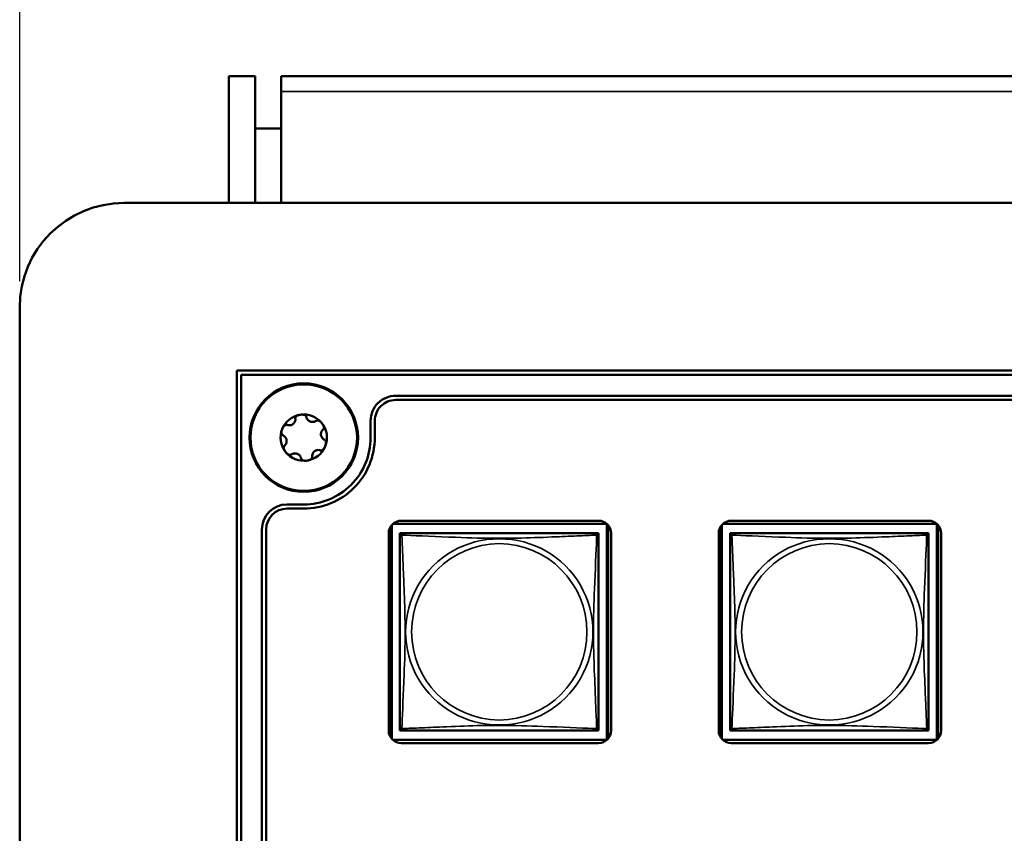
# Model space of a CAD drawing. Units: inches. Extents: x 13.8 to 85.6, y 8.6 to 43.
# Drawn here: x 33.9 to 36.3, y 16.2 to 18.2 of the extents above; entities that cross this region are included whole.
import ezdxf

# ---------------------------------------------------------------- set-up
doc = ezdxf.new("R2010")
doc.units = ezdxf.units.IN
doc.header["$MEASUREMENT"] = 0
for name, color, linetype, lineweight in [('Dimension (ANSI)', 7, 'Continuous', 25), ('Visible (ANSI)', 7, 'Continuous', 50), ('Visible Narrow (ANSI)', 7, 'Continuous', 35)]:
    doc.layers.add(name, color=color, linetype=linetype, lineweight=lineweight)
doc.styles.add('Ross DEFAULT-ANSI', font='arial.ttf')
doc.dimstyles.new('Ross Fabrication Imperial-ANSI', dxfattribs={"dimtxt": 0.5, "dimasz": 0.098425, "dimexe": 0.125, "dimexo": 0.0625, "dimgap": 0.031496, "dimtad": 0, "dimtih": 1, "dimtoh": 1, "dimrnd": 1e-08, "dimzin": 0, "dimdsep": 46, "dimtxsty": 'Ross DEFAULT-ANSI', "dimcen": 0.09, "dimdle": 0.393701, "dimclrd": 179, "dimclre": 179, "dimclrt": 179, "dimadec": 0, "dimazin": 0, "dimtfac": 0.24, "dimtofl": 0, "dimtmove": 0, "dimatfit": 3, "dimfxl": 1, "dimtolj": 1, "dimtzin": 4, "dimlwd": 25, "dimlwe": 25, "dimarcsym": 0})

# ---------------------------------------------------------------- blocks, each defined once
blk = doc.blocks.new('*D13')
at = {"layer": 'Defpoints', "color": 0, "linetype": 'Continuous', "transparency": 16777216}
for p in [(61.8915, 24.2123), (61.8915, 17.6769), (33.9492, 17.4709)]:
    blk.add_point(p, dxfattribs=at)
at = {"layer": 'Dimension (ANSI)', "color": 179, "linetype": 'Continuous', "lineweight": 25, "true_color": 0x262658, "transparency": 16777216}
for p, q in [((33.9492, 17.5334), (33.9492, 24.3373)), ((61.8915, 17.7394), (61.8915, 24.3373)), ((34.0476, 24.2123), (47.042, 24.2123)), ((61.7931, 24.2123), (48.7987, 24.2123))]:
    blk.add_line(p, q, dxfattribs=at)
at = {"layer": 'Dimension (ANSI)', "color": 179, "linetype": 'Continuous', "true_color": 0x262658, "transparency": 16777216}
for points in [[(34.0476, 24.2287), (34.0476, 24.1959), (33.9492, 24.2123)], [(61.7931, 24.2287), (61.7931, 24.1959), (61.8915, 24.2123)]]:
    blk.add_solid(points, dxfattribs=at)
at = {"layer": 'Dimension (ANSI)', "color": 179, "linetype": 'Continuous', "lineweight": 25, "true_color": 0x262658, "transparency": 16777216, "insert": (47.9204, 24.2123), "char_height": 0.5, "attachment_point": 5, "style": 'Ross DEFAULT-ANSI'}
blk.add_mtext('\\A1;27.94', dxfattribs=at)

msp = doc.modelspace()

# ---------------------------------------------------------------- linework, layer by layer
at = {"layer": 'Visible (ANSI)'}
for p, q in [((34.4495, 17.7209), (34.4495, 18.0249)), ((34.4495, 18.0249), (34.5125, 18.0249)), ((34.5125, 18.0249), (34.5125, 17.7209)), ((34.5755, 18.0249), (49.2212, 18.0249)), ((34.5755, 18.0249), (34.5755, 17.988)), ((34.5755, 17.7209), (34.5755, 17.988)), ((34.5755, 17.8989), (34.5125, 17.8989)), ((34.1992, 17.7209), (49.221, 17.7209)), ((33.9492, 17.4709), (33.9492, 11.3109)), ((34.4692, 11.9116), (34.4692, 17.3196)), ((34.4692, 17.3196), (49.1911, 17.3196)), ((34.4791, 17.3092), (34.4791, 11.9219)), ((49.1821, 17.3092), (34.4791, 17.3092)), ((34.8492, 17.2592), (48.8121, 17.2592)), ((48.8121, 17.2492), (34.8492, 17.2492)), ((34.7892, 17.1992), (34.7892, 17.159)), ((34.7992, 17.1992), (34.7992, 17.159)), ((34.6292, 16.999), (34.5891, 16.999)), ((34.6292, 16.989), (34.5891, 16.989)), ((34.84, 16.438), (34.84, 16.9498)), ((34.8429, 16.9528), (35.3547, 16.9528)), ((34.8429, 16.9528), (35.3547, 16.9528)), ((34.8626, 16.9601), (35.335, 16.9601)), ((35.3547, 16.9528), (35.3547, 16.9528)), ((35.3547, 16.9528), (35.3547, 16.435)), ((35.3577, 16.9498), (35.3577, 16.438)), ((35.63, 16.438), (35.63, 16.9498)), ((35.6329, 16.9528), (36.1447, 16.9528)), ((35.6329, 16.9528), (36.1447, 16.9528)), ((35.6526, 16.9601), (36.125, 16.9601)), ((36.1447, 16.9528), (36.1447, 16.9528)), ((36.1447, 16.9528), (36.1447, 16.435)), ((36.1477, 16.9498), (36.1477, 16.438)), ((34.5291, 12.2919), (34.5291, 16.939)), ((34.5391, 16.939), (34.5391, 12.2919)), ((34.8326, 16.4577), (34.8326, 16.9301)), ((34.837, 16.4421), (34.837, 16.9457)), ((34.8596, 16.9243), (34.8596, 16.9301)), ((34.8596, 16.9301), (34.8654, 16.9301)), ((34.8596, 16.9242), (34.8596, 16.4636)), ((34.8626, 16.9294), (34.8626, 16.9301)), ((34.8626, 16.9301), (34.8654, 16.9301)), ((35.0973, 16.9301), (34.8655, 16.9301)), ((35.3291, 16.9301), (35.0973, 16.9301)), ((35.3292, 16.9301), (35.332, 16.9301)), ((35.3292, 16.9301), (35.335, 16.9301)), ((35.332, 16.9301), (35.332, 16.9294)), ((35.335, 16.9301), (35.335, 16.9242)), ((35.335, 16.4636), (35.335, 16.9242)), ((35.365, 16.9301), (35.365, 16.4577)), ((35.6226, 16.4577), (35.6226, 16.9301)), ((35.627, 16.4421), (35.627, 16.9457)), ((35.6496, 16.9243), (35.6496, 16.9301)), ((35.6496, 16.9301), (35.6554, 16.9301)), ((35.6496, 16.9242), (35.6496, 16.4636)), ((35.6526, 16.9294), (35.6526, 16.9301)), ((35.6526, 16.9301), (35.6554, 16.9301)), ((35.8873, 16.9301), (35.6555, 16.9301)), ((36.1191, 16.9301), (35.8873, 16.9301)), ((36.1192, 16.9301), (36.122, 16.9301)), ((36.1192, 16.9301), (36.125, 16.9301)), ((36.122, 16.9301), (36.122, 16.9294)), ((36.125, 16.9301), (36.125, 16.9242)), ((36.125, 16.4636), (36.125, 16.9242)), ((36.155, 16.9301), (36.155, 16.4577)), ((34.8596, 16.4577), (34.8596, 16.4635)), ((34.8655, 16.4577), (34.8596, 16.4577)), ((34.8626, 16.4577), (34.8626, 16.4584)), ((34.8655, 16.4577), (34.8626, 16.4577)), ((34.8655, 16.4577), (35.0973, 16.4577)), ((35.0973, 16.4577), (35.3291, 16.4577)), ((35.332, 16.4577), (35.3291, 16.4577)), ((35.335, 16.4577), (35.3291, 16.4577)), ((35.332, 16.4584), (35.332, 16.4577)), ((35.335, 16.4636), (35.335, 16.4577)), ((35.6496, 16.4577), (35.6496, 16.4635)), ((35.6555, 16.4577), (35.6496, 16.4577)), ((35.6526, 16.4577), (35.6526, 16.4584)), ((35.6555, 16.4577), (35.6526, 16.4577)), ((35.6555, 16.4577), (35.8873, 16.4577)), ((35.8873, 16.4577), (36.1191, 16.4577)), ((36.122, 16.4577), (36.1191, 16.4577)), ((36.125, 16.4577), (36.1191, 16.4577)), ((36.122, 16.4584), (36.122, 16.4577)), ((36.125, 16.4636), (36.125, 16.4577)), ((35.3547, 16.435), (34.8429, 16.435)), ((35.3547, 16.435), (34.8429, 16.435)), ((35.3547, 16.435), (35.3547, 16.435)), ((36.1447, 16.435), (35.6329, 16.435)), ((36.1447, 16.435), (35.6329, 16.435)), ((36.1447, 16.435), (36.1447, 16.435)), ((35.335, 16.4277), (34.8626, 16.4277)), ((36.125, 16.4277), (35.6526, 16.4277))]:
    msp.add_line(p, q, dxfattribs=at)
for radius in [0.13, 0.1275]:
    msp.add_circle((34.6292, 17.159), radius, dxfattribs=at)
for centre, radius, start, end in [((34.1992, 17.4709), 0.25, 90, 180), ((34.8492, 17.1992), 0.06, 90, 180.0024), ((34.8492, 17.1992), 0.05, 90, 180.0024), ((34.6292, 17.159), 0.0555, 98.2411, 158.2411), ((34.6292, 17.159), 0.0555, 38.2411, 98.2411), ((34.6292, 17.159), 0.0555, 338.2411, 38.2411), ((34.6292, 17.159), 0.0555, 158.2411, 218.2411), ((34.6292, 17.159), 0.17, 270, 0.0024), ((34.6292, 17.159), 0.16, 270, 0.0024), ((34.6292, 17.159), 0.0555, 278.2411, 338.2411), ((34.6292, 17.159), 0.0555, 218.2411, 278.2411), ((34.5891, 16.939), 0.06, 90, 180), ((34.5891, 16.939), 0.05, 90, 180), ((34.8626, 16.9301), 0.03, 90, 180), ((35.335, 16.9301), 0.03, 0, 90), ((35.6526, 16.9301), 0.03, 90, 180), ((36.125, 16.9301), 0.03, 0, 90), ((34.8655, 16.9242), 0.00591, 90, 180), ((35.3291, 16.9242), 0.00591, 0, 90), ((35.6555, 16.9242), 0.00591, 90, 180), ((36.1191, 16.9242), 0.00591, 0, 90), ((34.8626, 16.4577), 0.03, 180, 270), ((34.8655, 16.4636), 0.00591, 180, 270), ((35.3291, 16.4636), 0.00591, 270, 360), ((35.335, 16.4577), 0.03, 270, 0), ((35.6526, 16.4577), 0.03, 180, 270), ((35.6555, 16.4636), 0.00591, 180, 270), ((36.1191, 16.4636), 0.00591, 270, 360), ((36.125, 16.4577), 0.03, 270, 0)]:
    msp.add_arc(centre, radius, start, end, dxfattribs=at)
for points, knots in [([(34.609, 17.2051), (34.6089, 17.2056), (34.6089, 17.2061), (34.6093, 17.2073), (34.6096, 17.208), (34.6108, 17.2095), (34.6118, 17.2103), (34.6141, 17.2117), (34.6153, 17.2123), (34.6181, 17.2133), (34.6197, 17.2137), (34.6213, 17.2139)], [0, 0, 0, 0, 0.00538136, 0.00538136, 0.0122037, 0.0122037, 0.02153077, 0.02153077, 0.03059151, 0.03059151, 0.0410883, 0.0410883, 0.0410883, 0.0410883]), ([(34.6213, 17.2139), (34.6229, 17.2141), (34.6245, 17.2142), (34.6275, 17.214), (34.6288, 17.2139), (34.6314, 17.2131), (34.6326, 17.2126), (34.6341, 17.2115), (34.6347, 17.211), (34.6353, 17.2099), (34.6355, 17.2094), (34.6356, 17.2089)], [0.000001, 0.000001, 0.000001, 0.000001, 0.01217987, 0.01217987, 0.02269377, 0.02269377, 0.03352344, 0.03352344, 0.04144409, 0.04144409, 0.04769474, 0.04769474, 0.04769474, 0.04769474]), ([(34.6356, 17.2089), (34.6358, 17.2077), (34.6361, 17.2065), (34.6372, 17.2041), (34.6379, 17.2029), (34.6397, 17.2008), (34.6406, 17.2), (34.6426, 17.1986), (34.6436, 17.198), (34.6458, 17.1972), (34.6469, 17.1969), (34.6493, 17.1965), (34.6505, 17.1965), (34.6532, 17.1968), (34.6546, 17.1971), (34.657, 17.1982), (34.6581, 17.1988), (34.6591, 17.1996)], [0, 0, 0, 0, 0.01283141, 0.01283141, 0.02638255, 0.02638255, 0.0368479, 0.0368479, 0.04585602, 0.04585602, 0.05486431, 0.05486431, 0.06533539, 0.06533539, 0.07887401, 0.07887401, 0.09169358, 0.09169358, 0.09169358, 0.09169358]), ([(34.5777, 17.1795), (34.5783, 17.181), (34.579, 17.1825), (34.5806, 17.185), (34.5815, 17.186), (34.5834, 17.1879), (34.5844, 17.1887), (34.5861, 17.1895), (34.5869, 17.1897), (34.5881, 17.1897), (34.5887, 17.1896), (34.5891, 17.1894)], [0.000001, 0.000001, 0.000001, 0.000001, 0.01217987, 0.01217987, 0.02269377, 0.02269377, 0.03352344, 0.03352344, 0.04144409, 0.04144409, 0.04769473, 0.04769473, 0.04769473, 0.04769473]), ([(34.5891, 17.1894), (34.5903, 17.189), (34.5915, 17.1887), (34.5941, 17.1884), (34.5955, 17.1884), (34.5982, 17.1889), (34.5994, 17.1893), (34.6016, 17.1903), (34.6026, 17.1909), (34.6044, 17.1924), (34.6052, 17.1932), (34.6067, 17.1951), (34.6074, 17.1962), (34.6085, 17.1986), (34.6089, 17.2), (34.6092, 17.2026), (34.6092, 17.2039), (34.609, 17.2051)], [0, 0, 0, 0, 0.01283141, 0.01283141, 0.02638256, 0.02638256, 0.03684789, 0.03684789, 0.04585602, 0.04585602, 0.0548643, 0.0548643, 0.06533536, 0.06533536, 0.078874, 0.078874, 0.09169357, 0.09169357, 0.09169357, 0.09169357]), ([(34.6728, 17.1933), (34.6718, 17.1946), (34.6707, 17.1958), (34.6685, 17.1977), (34.6673, 17.1985), (34.6649, 17.1998), (34.6638, 17.2002), (34.6619, 17.2004), (34.6611, 17.2004), (34.6599, 17.2001), (34.6595, 17.1999), (34.6591, 17.1996)], [-0.04108256, -0.04108256, -0.04108256, -0.04108256, -0.03053543, -0.03053543, -0.02144278, -0.02144278, -0.01214734, -0.01214734, -0.00534064, -0.00534064, 0, 0, 0, 0]), ([(34.6728, 17.1933), (34.6738, 17.1921), (34.6747, 17.1907), (34.6761, 17.1881), (34.6766, 17.1868), (34.6773, 17.1841), (34.6774, 17.1829), (34.6772, 17.181), (34.677, 17.1803), (34.6764, 17.1792), (34.6761, 17.1788), (34.6757, 17.1785)], [0.000001, 0.000001, 0.000001, 0.000001, 0.01217987, 0.01217987, 0.02269377, 0.02269377, 0.03352344, 0.03352344, 0.04144409, 0.04144409, 0.04769474, 0.04769474, 0.04769474, 0.04769474]), ([(34.5792, 17.1645), (34.5787, 17.1647), (34.5783, 17.165), (34.5774, 17.1659), (34.577, 17.1665), (34.5763, 17.1683), (34.5761, 17.1695), (34.576, 17.1722), (34.5761, 17.1736), (34.5766, 17.1765), (34.5771, 17.178), (34.5777, 17.1795)], [0, 0, 0, 0, 0.00538136, 0.00538136, 0.0122037, 0.0122037, 0.02153077, 0.02153077, 0.03059151, 0.03059151, 0.0410883, 0.0410883, 0.0410883, 0.0410883]), ([(34.5881, 17.153), (34.5879, 17.1537), (34.5878, 17.1544), (34.5874, 17.1558), (34.5871, 17.1564), (34.5863, 17.1583), (34.5856, 17.1594), (34.584, 17.1613), (34.583, 17.1622), (34.5811, 17.1635), (34.5802, 17.1641), (34.5792, 17.1645)], [0.000001, 0.000001, 0.000001, 0.000001, 0.00550066, 0.00550066, 0.011034, 0.011034, 0.02216157, 0.02216157, 0.03415895, 0.03415895, 0.04552597, 0.04552597, 0.04552597, 0.04552597]), ([(34.6757, 17.1785), (34.6748, 17.1777), (34.6739, 17.1768), (34.6723, 17.1747), (34.6716, 17.1734), (34.6707, 17.1709), (34.6705, 17.1696), (34.6702, 17.1672), (34.6703, 17.1661), (34.6706, 17.1638), (34.6709, 17.1626), (34.6718, 17.1604), (34.6724, 17.1593), (34.674, 17.1571), (34.675, 17.1561), (34.6771, 17.1545), (34.6782, 17.1539), (34.6793, 17.1534)], [0, 0, 0, 0, 0.01283141, 0.01283141, 0.02638256, 0.02638256, 0.0368479, 0.0368479, 0.04585602, 0.04585602, 0.05486431, 0.05486431, 0.06533537, 0.06533537, 0.07887401, 0.07887401, 0.09169358, 0.09169358, 0.09169358, 0.09169358]), ([(34.5828, 17.1394), (34.5824, 17.1391), (34.5821, 17.1387), (34.5815, 17.1376), (34.5813, 17.1369), (34.5811, 17.135), (34.5812, 17.1338), (34.5819, 17.1312), (34.5824, 17.1299), (34.5838, 17.1272), (34.5847, 17.1259), (34.5857, 17.1246)], [-0.04767857, -0.04767857, -0.04767857, -0.04767857, -0.04147639, -0.04147639, -0.03357546, -0.03357546, -0.02278464, -0.02278464, -0.01223583, -0.01223583, -0.000001, -0.000001, -0.000001, -0.000001]), ([(34.5881, 17.153), (34.5882, 17.1523), (34.5882, 17.1515), (34.5882, 17.1501), (34.5882, 17.1494), (34.5879, 17.1473), (34.5875, 17.1461), (34.5865, 17.1437), (34.5858, 17.1427), (34.5844, 17.1409), (34.5836, 17.1401), (34.5828, 17.1394)], [-0.04577724, -0.04577724, -0.04577724, -0.04577724, -0.04014892, -0.04014892, -0.03448569, -0.03448569, -0.02310219, -0.02310219, -0.01124038, -0.01124038, 0, 0, 0, 0]), ([(34.6694, 17.1285), (34.6698, 17.1283), (34.6704, 17.1282), (34.6716, 17.1282), (34.6723, 17.1284), (34.674, 17.1292), (34.675, 17.1299), (34.677, 17.1318), (34.6778, 17.1329), (34.6795, 17.1354), (34.6802, 17.1369), (34.6808, 17.1384)], [-0.04767856, -0.04767856, -0.04767856, -0.04767856, -0.04147639, -0.04147639, -0.03357546, -0.03357546, -0.02278464, -0.02278464, -0.01223583, -0.01223583, -0.000001, -0.000001, -0.000001, -0.000001]), ([(34.6793, 17.1534), (34.6798, 17.1532), (34.6802, 17.153), (34.6811, 17.1521), (34.6815, 17.1514), (34.6822, 17.1497), (34.6824, 17.1484), (34.6825, 17.1457), (34.6824, 17.1443), (34.6819, 17.1414), (34.6814, 17.1399), (34.6808, 17.1384)], [0, 0, 0, 0, 0.00538136, 0.00538136, 0.0122037, 0.0122037, 0.02153075, 0.02153075, 0.03059149, 0.03059149, 0.04108827, 0.04108827, 0.04108827, 0.04108827]), ([(34.5994, 17.1183), (34.599, 17.118), (34.5986, 17.1178), (34.5973, 17.1175), (34.5966, 17.1175), (34.5947, 17.1177), (34.5935, 17.1181), (34.5912, 17.1194), (34.59, 17.1202), (34.5878, 17.1222), (34.5866, 17.1233), (34.5857, 17.1246)], [0, 0, 0, 0, 0.00538136, 0.00538136, 0.0122037, 0.0122037, 0.02153077, 0.02153077, 0.03059151, 0.03059151, 0.0410883, 0.0410883, 0.0410883, 0.0410883]), ([(34.6229, 17.109), (34.6227, 17.1102), (34.6224, 17.1114), (34.6213, 17.1138), (34.6206, 17.115), (34.6188, 17.1171), (34.6179, 17.1179), (34.6159, 17.1193), (34.6149, 17.1199), (34.6127, 17.1207), (34.6116, 17.121), (34.6092, 17.1214), (34.608, 17.1214), (34.6053, 17.1211), (34.6039, 17.1208), (34.6015, 17.1197), (34.6004, 17.1191), (34.5994, 17.1183)], [0, 0, 0, 0, 0.01283141, 0.01283141, 0.02638256, 0.02638256, 0.0368479, 0.0368479, 0.04585602, 0.04585602, 0.0548643, 0.0548643, 0.06533537, 0.06533537, 0.07887401, 0.07887401, 0.09169358, 0.09169358, 0.09169358, 0.09169358]), ([(34.6495, 17.1128), (34.6496, 17.1123), (34.6495, 17.1118), (34.6492, 17.1106), (34.6489, 17.1099), (34.6477, 17.1084), (34.6467, 17.1076), (34.6444, 17.1062), (34.6432, 17.1056), (34.6404, 17.1046), (34.6388, 17.1043), (34.6372, 17.104)], [0, 0, 0, 0, 0.00538136, 0.00538136, 0.01220371, 0.01220371, 0.02153078, 0.02153078, 0.03059152, 0.03059152, 0.04108832, 0.04108832, 0.04108832, 0.04108832]), ([(34.6694, 17.1285), (34.6682, 17.1289), (34.667, 17.1292), (34.6644, 17.1295), (34.663, 17.1295), (34.6603, 17.129), (34.6591, 17.1286), (34.6569, 17.1276), (34.6559, 17.127), (34.6541, 17.1255), (34.6533, 17.1247), (34.6518, 17.1228), (34.6511, 17.1217), (34.65, 17.1193), (34.6496, 17.1179), (34.6493, 17.1153), (34.6493, 17.114), (34.6495, 17.1128)], [0, 0, 0, 0, 0.0128314, 0.0128314, 0.02638253, 0.02638253, 0.03684789, 0.03684789, 0.04585602, 0.04585602, 0.05486431, 0.05486431, 0.0653354, 0.0653354, 0.07887401, 0.07887401, 0.09169358, 0.09169358, 0.09169358, 0.09169358]), ([(34.6372, 17.104), (34.6356, 17.1038), (34.634, 17.1037), (34.631, 17.1039), (34.6297, 17.1041), (34.6271, 17.1048), (34.6259, 17.1053), (34.6244, 17.1064), (34.6238, 17.1069), (34.6232, 17.108), (34.623, 17.1085), (34.6229, 17.109)], [0.000001, 0.000001, 0.000001, 0.000001, 0.01217987, 0.01217987, 0.02269377, 0.02269377, 0.03352344, 0.03352344, 0.04144409, 0.04144409, 0.04769474, 0.04769474, 0.04769474, 0.04769474])]:
    msp.add_open_spline(points, degree=3, knots=knots, dxfattribs=at)
at = {"layer": 'Visible Narrow (ANSI)'}
msp.add_line((49.2212, 17.988), (34.5755, 17.988), dxfattribs=at)
for centre, radius, start, end in [((35.0958, 16.6939), 0.2227, 89.6141, 270.3859), ((35.0988, 16.6939), 0.2113, 90.4067, 269.5933), ((35.0988, 16.6939), 0.2227, 269.6141, 90.3859), ((35.0958, 16.6939), 0.2113, 270.4067, 89.5933), ((35.8858, 16.6939), 0.2227, 89.6141, 270.3859), ((35.8888, 16.6939), 0.2113, 90.4067, 269.5933), ((35.8888, 16.6939), 0.2227, 269.6141, 90.3859), ((35.8858, 16.6939), 0.2113, 270.4067, 89.5933)]:
    msp.add_arc(centre, radius, start, end, dxfattribs=at)
for points, knots in [([(34.8596, 16.9242), (34.8596, 16.9243), (34.8596, 16.9244), (34.8596, 16.9247), (34.8597, 16.9249), (34.8598, 16.9252), (34.8599, 16.9253), (34.8601, 16.9254), (34.8601, 16.9255), (34.8603, 16.9256), (34.8605, 16.9257), (34.8611, 16.9259), (34.8616, 16.926), (34.8627, 16.9259), (34.8634, 16.9258), (34.8641, 16.9256)], [-0.0844808, -0.0844808, -0.0844808, -0.0844808, -0.06943799, -0.06943799, -0.05587828, -0.05587828, -0.04740346, -0.04740346, -0.04210669, -0.04210669, -0.03151317, -0.03151317, -0.01456352, -0.01456352, 0.00026741, 0.00026741, 0.00026741, 0.00026741]), ([(34.8641, 16.9256), (34.8639, 16.9263), (34.8638, 16.927), (34.8637, 16.9281), (34.8638, 16.9286), (34.864, 16.9292), (34.8641, 16.9294), (34.8642, 16.9296), (34.8643, 16.9297), (34.8644, 16.9298), (34.8645, 16.9299), (34.8648, 16.93), (34.865, 16.9301), (34.8653, 16.9301), (34.8654, 16.9301), (34.8655, 16.9301)], [-0.00026741, -0.00026741, -0.00026741, -0.00026741, 0.01456352, 0.01456352, 0.03151317, 0.03151317, 0.04210669, 0.04210669, 0.04740346, 0.04740346, 0.05587828, 0.05587828, 0.06943799, 0.06943799, 0.0844808, 0.0844808, 0.0844808, 0.0844808]), ([(34.8641, 16.4622), (34.8642, 16.4651), (34.8644, 16.4685), (34.8645, 16.4725), (34.8656, 16.5002), (34.8678, 16.5472), (34.8695, 16.5907), (34.8708, 16.6256), (34.8718, 16.6598), (34.8718, 16.6939), (34.8718, 16.7109), (34.8716, 16.728), (34.8712, 16.7452), (34.8705, 16.7727), (34.8693, 16.8008), (34.8682, 16.8285), (34.8673, 16.848), (34.8665, 16.8674), (34.8658, 16.8846), (34.8651, 16.9018), (34.8645, 16.9168), (34.8641, 16.9256)], [-1.657319, -1.657319, -1.657319, -1.657319, -1.610774, -1.610774, -1.610774, -1.289425, -1.289425, -1.289425, -1.03154, -1.03154, -1.03154, -0.902598, -0.902598, -0.902598, -0.69629, -0.69629, -0.69629, -0.550532, -0.550532, -0.550532, -0.405761, -0.405761, -0.405761, -0.405761]), ([(34.8641, 16.9256), (34.867, 16.9255), (34.8705, 16.9253), (34.8745, 16.9252), (34.9021, 16.9241), (34.9491, 16.922), (34.9926, 16.9203), (35.0275, 16.9189), (35.0617, 16.9179), (35.0958, 16.9179), (35.0963, 16.9179), (35.0968, 16.9179), (35.0973, 16.9179)], [-1.6573193, -1.6573193, -1.6573193, -1.6573193, -1.6107738, -1.6107738, -1.6107738, -1.2894252, -1.2894252, -1.2894252, -1.0315402, -1.0315402, -1.0315402, -1.0277566, -1.0277566, -1.0277566, -1.0277566]), ([(35.0973, 16.9179), (35.0978, 16.9179), (35.0983, 16.9179), (35.0988, 16.9179), (35.1158, 16.9179), (35.1329, 16.9181), (35.1501, 16.9185), (35.1776, 16.9192), (35.2057, 16.9204), (35.2334, 16.9215), (35.2529, 16.9224), (35.2723, 16.9232), (35.2895, 16.9239), (35.3067, 16.9247), (35.3217, 16.9252), (35.3305, 16.9256)], [-1.0353238, -1.0353238, -1.0353238, -1.0353238, -1.0315402, -1.0315402, -1.0315402, -0.9025977, -0.9025977, -0.9025977, -0.6962896, -0.6962896, -0.6962896, -0.5505317, -0.5505317, -0.5505317, -0.4057611, -0.4057611, -0.4057611, -0.4057611]), ([(35.3305, 16.9256), (35.3304, 16.9227), (35.3302, 16.9193), (35.3301, 16.9153), (35.329, 16.8876), (35.3269, 16.8406), (35.3252, 16.7971), (35.3238, 16.7622), (35.3228, 16.728), (35.3228, 16.6939), (35.3228, 16.6769), (35.323, 16.6598), (35.3235, 16.6426), (35.3241, 16.6152), (35.3253, 16.587), (35.3265, 16.5593), (35.3273, 16.5398), (35.3281, 16.5205), (35.3288, 16.5032), (35.3296, 16.486), (35.3302, 16.471), (35.3305, 16.4622)], [-1.657319, -1.657319, -1.657319, -1.657319, -1.610774, -1.610774, -1.610774, -1.289425, -1.289425, -1.289425, -1.03154, -1.03154, -1.03154, -0.902598, -0.902598, -0.902598, -0.69629, -0.69629, -0.69629, -0.550532, -0.550532, -0.550532, -0.405761, -0.405761, -0.405761, -0.405761]), ([(35.3291, 16.9301), (35.3292, 16.9301), (35.3293, 16.9301), (35.3297, 16.9301), (35.3298, 16.93), (35.3301, 16.9299), (35.3302, 16.9298), (35.3303, 16.9297), (35.3304, 16.9296), (35.3306, 16.9294), (35.3307, 16.9292), (35.3308, 16.9286), (35.3309, 16.9281), (35.3308, 16.927), (35.3307, 16.9263), (35.3305, 16.9256)], [-0.0844808, -0.0844808, -0.0844808, -0.0844808, -0.06943799, -0.06943799, -0.05587828, -0.05587828, -0.04740346, -0.04740346, -0.04210669, -0.04210669, -0.03151317, -0.03151317, -0.01456352, -0.01456352, 0.00026741, 0.00026741, 0.00026741, 0.00026741]), ([(35.3305, 16.9256), (35.3313, 16.9258), (35.3319, 16.9259), (35.333, 16.926), (35.3335, 16.9259), (35.3341, 16.9257), (35.3343, 16.9256), (35.3345, 16.9255), (35.3346, 16.9254), (35.3347, 16.9253), (35.3348, 16.9252), (35.3349, 16.9249), (35.335, 16.9247), (35.335, 16.9244), (35.335, 16.9243), (35.335, 16.9242)], [-0.00026741, -0.00026741, -0.00026741, -0.00026741, 0.01456352, 0.01456352, 0.03151317, 0.03151317, 0.04210669, 0.04210669, 0.04740346, 0.04740346, 0.05587828, 0.05587828, 0.06943799, 0.06943799, 0.0844808, 0.0844808, 0.0844808, 0.0844808]), ([(35.6496, 16.9242), (35.6496, 16.9243), (35.6496, 16.9244), (35.6496, 16.9247), (35.6497, 16.9249), (35.6498, 16.9252), (35.6499, 16.9253), (35.6501, 16.9254), (35.6501, 16.9255), (35.6503, 16.9256), (35.6505, 16.9257), (35.6511, 16.9259), (35.6516, 16.926), (35.6527, 16.9259), (35.6534, 16.9258), (35.6541, 16.9256)], [-0.0844808, -0.0844808, -0.0844808, -0.0844808, -0.06943799, -0.06943799, -0.05587828, -0.05587828, -0.04740346, -0.04740346, -0.04210669, -0.04210669, -0.03151317, -0.03151317, -0.01456352, -0.01456352, 0.00026741, 0.00026741, 0.00026741, 0.00026741]), ([(35.6541, 16.9256), (35.6539, 16.9263), (35.6538, 16.927), (35.6537, 16.9281), (35.6538, 16.9286), (35.654, 16.9292), (35.6541, 16.9294), (35.6542, 16.9296), (35.6543, 16.9297), (35.6544, 16.9298), (35.6545, 16.9299), (35.6548, 16.93), (35.655, 16.9301), (35.6553, 16.9301), (35.6554, 16.9301), (35.6555, 16.9301)], [-0.00026741, -0.00026741, -0.00026741, -0.00026741, 0.01456352, 0.01456352, 0.03151317, 0.03151317, 0.04210669, 0.04210669, 0.04740346, 0.04740346, 0.05587828, 0.05587828, 0.06943799, 0.06943799, 0.0844808, 0.0844808, 0.0844808, 0.0844808]), ([(35.6541, 16.4622), (35.6542, 16.4651), (35.6544, 16.4685), (35.6545, 16.4725), (35.6556, 16.5002), (35.6578, 16.5472), (35.6595, 16.5907), (35.6608, 16.6256), (35.6618, 16.6598), (35.6618, 16.6939), (35.6618, 16.7109), (35.6616, 16.728), (35.6612, 16.7452), (35.6605, 16.7727), (35.6593, 16.8008), (35.6582, 16.8285), (35.6573, 16.848), (35.6565, 16.8674), (35.6558, 16.8846), (35.6551, 16.9018), (35.6545, 16.9168), (35.6541, 16.9256)], [-1.657319, -1.657319, -1.657319, -1.657319, -1.610774, -1.610774, -1.610774, -1.289425, -1.289425, -1.289425, -1.03154, -1.03154, -1.03154, -0.902598, -0.902598, -0.902598, -0.69629, -0.69629, -0.69629, -0.550532, -0.550532, -0.550532, -0.405761, -0.405761, -0.405761, -0.405761]), ([(35.6541, 16.9256), (35.657, 16.9255), (35.6605, 16.9253), (35.6645, 16.9252), (35.6921, 16.9241), (35.7391, 16.922), (35.7826, 16.9203), (35.8175, 16.9189), (35.8517, 16.9179), (35.8858, 16.9179), (35.8863, 16.9179), (35.8868, 16.9179), (35.8873, 16.9179)], [-1.6573193, -1.6573193, -1.6573193, -1.6573193, -1.6107738, -1.6107738, -1.6107738, -1.2894252, -1.2894252, -1.2894252, -1.0315402, -1.0315402, -1.0315402, -1.0277566, -1.0277566, -1.0277566, -1.0277566]), ([(35.8873, 16.9179), (35.8878, 16.9179), (35.8883, 16.9179), (35.8888, 16.9179), (35.9058, 16.9179), (35.9229, 16.9181), (35.9401, 16.9185), (35.9676, 16.9192), (35.9957, 16.9204), (36.0234, 16.9215), (36.0429, 16.9224), (36.0623, 16.9232), (36.0795, 16.9239), (36.0967, 16.9247), (36.1117, 16.9252), (36.1205, 16.9256)], [-1.0353238, -1.0353238, -1.0353238, -1.0353238, -1.0315402, -1.0315402, -1.0315402, -0.9025977, -0.9025977, -0.9025977, -0.6962896, -0.6962896, -0.6962896, -0.5505317, -0.5505317, -0.5505317, -0.4057611, -0.4057611, -0.4057611, -0.4057611]), ([(36.1205, 16.9256), (36.1204, 16.9227), (36.1202, 16.9193), (36.1201, 16.9153), (36.119, 16.8876), (36.1169, 16.8406), (36.1152, 16.7971), (36.1138, 16.7622), (36.1128, 16.728), (36.1128, 16.6939), (36.1128, 16.6769), (36.113, 16.6598), (36.1135, 16.6426), (36.1141, 16.6152), (36.1153, 16.587), (36.1165, 16.5593), (36.1173, 16.5398), (36.1181, 16.5205), (36.1188, 16.5032), (36.1196, 16.486), (36.1202, 16.471), (36.1205, 16.4622)], [-1.657319, -1.657319, -1.657319, -1.657319, -1.610774, -1.610774, -1.610774, -1.289425, -1.289425, -1.289425, -1.03154, -1.03154, -1.03154, -0.902598, -0.902598, -0.902598, -0.69629, -0.69629, -0.69629, -0.550532, -0.550532, -0.550532, -0.405761, -0.405761, -0.405761, -0.405761]), ([(36.1191, 16.9301), (36.1192, 16.9301), (36.1193, 16.9301), (36.1197, 16.9301), (36.1198, 16.93), (36.1201, 16.9299), (36.1202, 16.9298), (36.1203, 16.9297), (36.1204, 16.9296), (36.1206, 16.9294), (36.1207, 16.9292), (36.1208, 16.9286), (36.1209, 16.9281), (36.1208, 16.927), (36.1207, 16.9263), (36.1205, 16.9256)], [-0.0844808, -0.0844808, -0.0844808, -0.0844808, -0.06943799, -0.06943799, -0.05587828, -0.05587828, -0.04740346, -0.04740346, -0.04210669, -0.04210669, -0.03151317, -0.03151317, -0.01456352, -0.01456352, 0.00026741, 0.00026741, 0.00026741, 0.00026741]), ([(36.1205, 16.9256), (36.1213, 16.9258), (36.1219, 16.9259), (36.123, 16.926), (36.1235, 16.9259), (36.1241, 16.9257), (36.1243, 16.9256), (36.1245, 16.9255), (36.1246, 16.9254), (36.1247, 16.9253), (36.1248, 16.9252), (36.1249, 16.9249), (36.125, 16.9247), (36.125, 16.9244), (36.125, 16.9243), (36.125, 16.9242)], [-0.00026741, -0.00026741, -0.00026741, -0.00026741, 0.01456352, 0.01456352, 0.03151317, 0.03151317, 0.04210669, 0.04210669, 0.04740346, 0.04740346, 0.05587828, 0.05587828, 0.06943799, 0.06943799, 0.0844808, 0.0844808, 0.0844808, 0.0844808]), ([(34.8641, 16.4622), (34.8634, 16.462), (34.8627, 16.4619), (34.8616, 16.4618), (34.8611, 16.4619), (34.8605, 16.4621), (34.8603, 16.4622), (34.8601, 16.4623), (34.8601, 16.4624), (34.8599, 16.4625), (34.8598, 16.4626), (34.8597, 16.4629), (34.8596, 16.4631), (34.8596, 16.4634), (34.8596, 16.4635), (34.8596, 16.4636)], [-0.00026741, -0.00026741, -0.00026741, -0.00026741, 0.01456352, 0.01456352, 0.03151317, 0.03151317, 0.04210669, 0.04210669, 0.04740346, 0.04740346, 0.05587828, 0.05587828, 0.06943799, 0.06943799, 0.0844808, 0.0844808, 0.0844808, 0.0844808]), ([(34.8655, 16.4577), (34.8654, 16.4577), (34.8653, 16.4577), (34.865, 16.4577), (34.8648, 16.4578), (34.8645, 16.4579), (34.8644, 16.458), (34.8643, 16.4581), (34.8642, 16.4582), (34.8641, 16.4584), (34.864, 16.4586), (34.8638, 16.4592), (34.8637, 16.4597), (34.8638, 16.4608), (34.8639, 16.4615), (34.8641, 16.4622)], [-0.0844808, -0.0844808, -0.0844808, -0.0844808, -0.06943799, -0.06943799, -0.05587828, -0.05587828, -0.04740346, -0.04740346, -0.04210669, -0.04210669, -0.03151317, -0.03151317, -0.01456352, -0.01456352, 0.00026741, 0.00026741, 0.00026741, 0.00026741]), ([(35.0973, 16.4699), (35.0968, 16.4699), (35.0963, 16.4699), (35.0958, 16.4699), (35.0788, 16.4699), (35.0617, 16.4697), (35.0445, 16.4693), (35.0171, 16.4686), (34.9889, 16.4674), (34.9613, 16.4663), (34.9417, 16.4654), (34.9224, 16.4646), (34.9051, 16.4639), (34.8879, 16.4632), (34.873, 16.4626), (34.8641, 16.4622)], [-1.0353238, -1.0353238, -1.0353238, -1.0353238, -1.0315402, -1.0315402, -1.0315402, -0.9025977, -0.9025977, -0.9025977, -0.6962896, -0.6962896, -0.6962896, -0.5505317, -0.5505317, -0.5505317, -0.4057611, -0.4057611, -0.4057611, -0.4057611]), ([(35.3305, 16.4622), (35.3277, 16.4623), (35.3242, 16.4625), (35.3202, 16.4626), (35.2925, 16.4637), (35.2455, 16.4658), (35.202, 16.4675), (35.1671, 16.4689), (35.1329, 16.4699), (35.0988, 16.4699), (35.0983, 16.4699), (35.0978, 16.4699), (35.0973, 16.4699)], [-1.6573193, -1.6573193, -1.6573193, -1.6573193, -1.6107738, -1.6107738, -1.6107738, -1.2894252, -1.2894252, -1.2894252, -1.0315402, -1.0315402, -1.0315402, -1.0277566, -1.0277566, -1.0277566, -1.0277566]), ([(35.3305, 16.4622), (35.3307, 16.4615), (35.3308, 16.4608), (35.3309, 16.4597), (35.3308, 16.4592), (35.3307, 16.4586), (35.3306, 16.4584), (35.3304, 16.4582), (35.3303, 16.4581), (35.3302, 16.458), (35.3301, 16.4579), (35.3298, 16.4578), (35.3297, 16.4577), (35.3293, 16.4577), (35.3292, 16.4577), (35.3291, 16.4577)], [-0.00026741, -0.00026741, -0.00026741, -0.00026741, 0.01456352, 0.01456352, 0.03151317, 0.03151317, 0.04210669, 0.04210669, 0.04740346, 0.04740346, 0.05587828, 0.05587828, 0.06943799, 0.06943799, 0.0844808, 0.0844808, 0.0844808, 0.0844808]), ([(35.335, 16.4636), (35.335, 16.4635), (35.335, 16.4634), (35.335, 16.4631), (35.3349, 16.4629), (35.3348, 16.4626), (35.3347, 16.4625), (35.3346, 16.4624), (35.3345, 16.4623), (35.3343, 16.4622), (35.3341, 16.4621), (35.3335, 16.4619), (35.333, 16.4618), (35.3319, 16.4619), (35.3313, 16.462), (35.3305, 16.4622)], [-0.0844808, -0.0844808, -0.0844808, -0.0844808, -0.06943799, -0.06943799, -0.05587828, -0.05587828, -0.04740346, -0.04740346, -0.04210669, -0.04210669, -0.03151317, -0.03151317, -0.01456352, -0.01456352, 0.00026741, 0.00026741, 0.00026741, 0.00026741]), ([(35.6541, 16.4622), (35.6534, 16.462), (35.6527, 16.4619), (35.6516, 16.4618), (35.6511, 16.4619), (35.6505, 16.4621), (35.6503, 16.4622), (35.6501, 16.4623), (35.6501, 16.4624), (35.6499, 16.4625), (35.6498, 16.4626), (35.6497, 16.4629), (35.6496, 16.4631), (35.6496, 16.4634), (35.6496, 16.4635), (35.6496, 16.4636)], [-0.00026741, -0.00026741, -0.00026741, -0.00026741, 0.01456352, 0.01456352, 0.03151317, 0.03151317, 0.04210669, 0.04210669, 0.04740346, 0.04740346, 0.05587828, 0.05587828, 0.06943799, 0.06943799, 0.0844808, 0.0844808, 0.0844808, 0.0844808]), ([(35.6555, 16.4577), (35.6554, 16.4577), (35.6553, 16.4577), (35.655, 16.4577), (35.6548, 16.4578), (35.6545, 16.4579), (35.6544, 16.458), (35.6543, 16.4581), (35.6542, 16.4582), (35.6541, 16.4584), (35.654, 16.4586), (35.6538, 16.4592), (35.6537, 16.4597), (35.6538, 16.4608), (35.6539, 16.4615), (35.6541, 16.4622)], [-0.0844808, -0.0844808, -0.0844808, -0.0844808, -0.06943799, -0.06943799, -0.05587828, -0.05587828, -0.04740346, -0.04740346, -0.04210669, -0.04210669, -0.03151317, -0.03151317, -0.01456352, -0.01456352, 0.00026741, 0.00026741, 0.00026741, 0.00026741]), ([(35.8873, 16.4699), (35.8868, 16.4699), (35.8863, 16.4699), (35.8858, 16.4699), (35.8688, 16.4699), (35.8517, 16.4697), (35.8345, 16.4693), (35.8071, 16.4686), (35.7789, 16.4674), (35.7513, 16.4663), (35.7317, 16.4654), (35.7124, 16.4646), (35.6951, 16.4639), (35.6779, 16.4632), (35.663, 16.4626), (35.6541, 16.4622)], [-1.0353238, -1.0353238, -1.0353238, -1.0353238, -1.0315402, -1.0315402, -1.0315402, -0.9025977, -0.9025977, -0.9025977, -0.6962896, -0.6962896, -0.6962896, -0.5505317, -0.5505317, -0.5505317, -0.4057611, -0.4057611, -0.4057611, -0.4057611]), ([(36.1205, 16.4622), (36.1177, 16.4623), (36.1142, 16.4625), (36.1102, 16.4626), (36.0825, 16.4637), (36.0355, 16.4658), (35.992, 16.4675), (35.9571, 16.4689), (35.9229, 16.4699), (35.8888, 16.4699), (35.8883, 16.4699), (35.8878, 16.4699), (35.8873, 16.4699)], [-1.6573193, -1.6573193, -1.6573193, -1.6573193, -1.6107738, -1.6107738, -1.6107738, -1.2894252, -1.2894252, -1.2894252, -1.0315402, -1.0315402, -1.0315402, -1.0277566, -1.0277566, -1.0277566, -1.0277566]), ([(36.1205, 16.4622), (36.1207, 16.4615), (36.1208, 16.4608), (36.1209, 16.4597), (36.1208, 16.4592), (36.1207, 16.4586), (36.1206, 16.4584), (36.1204, 16.4582), (36.1203, 16.4581), (36.1202, 16.458), (36.1201, 16.4579), (36.1198, 16.4578), (36.1197, 16.4577), (36.1193, 16.4577), (36.1192, 16.4577), (36.1191, 16.4577)], [-0.00026741, -0.00026741, -0.00026741, -0.00026741, 0.01456352, 0.01456352, 0.03151317, 0.03151317, 0.04210669, 0.04210669, 0.04740346, 0.04740346, 0.05587828, 0.05587828, 0.06943799, 0.06943799, 0.0844808, 0.0844808, 0.0844808, 0.0844808]), ([(36.125, 16.4636), (36.125, 16.4635), (36.125, 16.4634), (36.125, 16.4631), (36.1249, 16.4629), (36.1248, 16.4626), (36.1247, 16.4625), (36.1246, 16.4624), (36.1245, 16.4623), (36.1243, 16.4622), (36.1241, 16.4621), (36.1235, 16.4619), (36.123, 16.4618), (36.1219, 16.4619), (36.1213, 16.462), (36.1205, 16.4622)], [-0.0844808, -0.0844808, -0.0844808, -0.0844808, -0.06943799, -0.06943799, -0.05587828, -0.05587828, -0.04740346, -0.04740346, -0.04210669, -0.04210669, -0.03151317, -0.03151317, -0.01456352, -0.01456352, 0.00026741, 0.00026741, 0.00026741, 0.00026741])]:
    msp.add_open_spline(points, degree=3, knots=knots, dxfattribs=at)

# ---------------------------------------------------------------- dimensions: what is measured, and where the dimension line sits
at = {"layer": 'Dimension (ANSI)', "color": 179, "linetype": 'Continuous', "lineweight": 25, "true_color": 0x262658}
dim = msp.add_linear_dim(base=(61.8915, 24.2123), p1=(33.9492, 17.4709), p2=(61.8915, 17.6769), angle=180, dimstyle='Ross Fabrication Imperial-ANSI', override={"dimgap": 0.031496, "dimtih": 0, "dimtoh": 0, "dimdec": 2, "dimtol": 0, "dimlim": 0, "dimtp": 0, "dimtm": 0, "dimtdec": 2, "dimatfit": 1}, dxfattribs=at)
dim.commit()
dim.dimension.update_dxf_attribs({"geometry": '*D13', "text_midpoint": (47.9204, 24.2123), "dimtype": 160})

doc.saveas('drawing.dxf')
